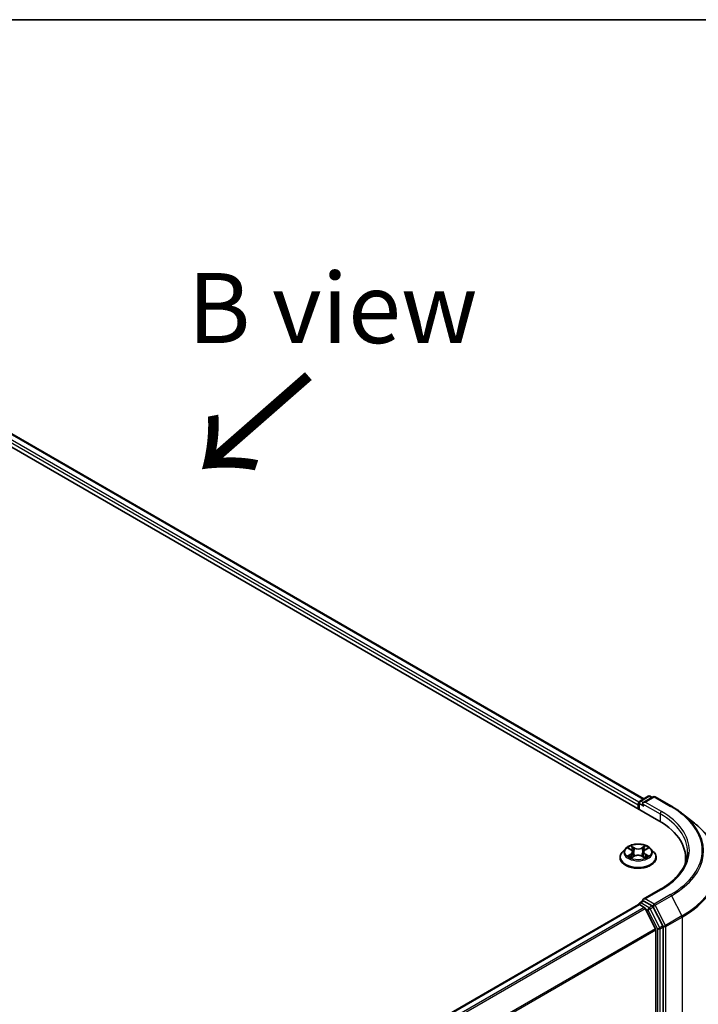
# Model space of a CAD drawing. Units: millimetres. Extents: x 36 to 7134, y 20 to 1144.
# Drawn here: x 232 to 293, y 635 to 722 of the extents above; entities that cross this region are included whole.
import ezdxf

# ---------------------------------------------------------------- set-up
doc = ezdxf.new("R2010")
doc.units = ezdxf.units.MM
doc.header["$LTSCALE"] = 2.5
for name, color, linetype, lineweight in [('Border (ISO)', 7, 'Continuous', 35), ('Symbol (ISO)', 7, 'Continuous', 18), ('Visible (ISO)', 7, 'Continuous', 35), ('Visible Narrow (ISO)', 7, 'Continuous', 25)]:
    doc.layers.add(name, color=color, linetype=linetype, lineweight=lineweight)
doc.styles.add('Note Text (TK)', font='MS PGothic.ttf')

# ---------------------------------------------------------------- blocks, each defined once
blk = doc.blocks.new('Borders tk図枠')
at = {"layer": 'Border (ISO)'}
blk.add_line((14.5, 289), (405.5, 289), dxfattribs=at)

msp = doc.modelspace()

# ---------------------------------------------------------------- linework, layer by layer
at = {"layer": 'Visible (ISO)'}
for p, q in [((206.6442, 698.669), (289.14, 651.04)), ((209.3343, 698.2904), (287.7906, 652.9936)), ((287.3627, 652.0661), (287.3627, 652.6503)), ((287.446, 652.7947), (288.1999, 653.2299)), ((288.6479, 653.1711), (287.7555, 652.6558)), ((288.3665, 653.2299), (288.5582, 653.1193)), ((288.8146, 653.1711), (290.2681, 652.3319)), ((287.2937, 652.4689), (287.2937, 652.106)), ((291.2607, 651.662), (292.3113, 650.8304)), ((286.1543, 648.5495), (285.8788, 648.242)), ((286.4248, 648.5829), (286.6608, 648.4418)), ((286.8065, 648.2476), (286.852, 647.8234)), ((287.7809, 648.2476), (287.7353, 647.8234)), ((287.9265, 648.4418), (288.1625, 648.5829)), ((288.433, 648.5495), (288.7086, 648.242)), ((285.6826, 647.7514), (285.6826, 647.7698)), ((286.7047, 647.7413), (286.9505, 647.8783)), ((287.6368, 647.8783), (287.8826, 647.7413)), ((288.9048, 647.7514), (288.9048, 647.7698)), ((291.532, 647.706), (291.532, 647.3118)), ((289.2924, 644.9246), (287.7555, 644.0373)), ((287.446, 643.7225), (287.7262, 643.8842)), ((288.5582, 643.4378), (287.8044, 643.873)), ((287.3282, 643.5637), (189.1629, 586.888)), ((287.3627, 643.5782), (287.3627, 643.5714)), ((287.4115, 643.5555), (287.8277, 643.3152)), ((288.8377, 641.4091), (287.9183, 643.2139)), ((289.5055, 641.6547), (288.6487, 643.3365)), ((288.865, 641.3062), (288.865, 564.2912)), ((289.5328, 564.1817), (289.5328, 641.5518))]:
    msp.add_line(p, q, dxfattribs=at)
for centre, start, end in [((287.5294, 652.6503), 120, 180), ((288.2832, 653.0856), 60, 120), ((288.7313, 653.0267), 60, 120), ((287.5294, 643.5782), 120, 180)]:
    msp.add_arc(centre, 0.1667, start, end, dxfattribs=at)
for centre, major_axis, start_param, end_param in [((287.4115, 652.5369), (0.0833, 0.1443), 1.2124767, 2.3561945), ((287.9222, 652.5596), (-0.2357, 0), 4.712389, 6.2831853), ((287.8044, 652.4916), (-0.0833, 0.1443), 0.7853982, 2.3561945), ((283.3653, 647.706), (8.1667, 0), 6.1711605, 7.0685835), ((283.3653, 646.7988), (8.3333, 0), 0.1529658, 0.2006295), ((287.9222, 643.941), (-0.2357, 0), 4.712389, 6.2831853), ((287.8044, 644.0091), (-0.0833, -0.1443), 5.4977871, 6.1236372), ((287.4115, 643.4194), (-0.0833, 0.1443), 5.4977871, 6.2831853), ((287.8277, 643.1791), (-0.0833, 0.1443), 4.6217291, 5.4977871), ((288.5582, 643.3017), (0.0833, -0.1443), 1.4801364, 2.3561945), ((288.7472, 641.3742), (-0.0833, 0.1443), 3.9269908, 4.6217291), ((289.415, 641.6198), (0.0833, -0.1443), 0.7853982, 1.4801364)]:
    msp.add_ellipse(centre, major_axis=major_axis, ratio=0.5773503, start_param=start_param, end_param=end_param, dxfattribs=at)
for points, knots in [([(290.2681, 652.3319), (290.34, 652.2904), (290.4108, 652.2482), (290.5501, 652.1626), (290.6187, 652.1192), (290.7535, 652.031), (290.8197, 651.9863), (290.9498, 651.8957), (291.0137, 651.8498), (291.1391, 651.7568), (291.2005, 651.7097), (291.2607, 651.662)], [3.14159265, 3.14159265, 3.14159265, 3.14159265, 3.17264484, 3.17264484, 3.20369702, 3.20369702, 3.2347492, 3.2347492, 3.26580139, 3.26580139, 3.29685357, 3.29685357, 3.29685357, 3.29685357]), ([(294.4764, 646.9763), (294.4764, 647.2539), (294.446, 647.5314), (294.3254, 648.0811), (294.2352, 648.3532), (293.9971, 648.887), (293.8492, 649.1487), (293.499, 649.6578), (293.2966, 649.9052), (292.841, 650.382), (292.5878, 650.6115), (292.3113, 650.8304)], [2.35619449, 2.35619449, 2.35619449, 2.35619449, 2.48222194, 2.48222194, 2.60824939, 2.60824939, 2.73427684, 2.73427684, 2.86030429, 2.86030429, 2.98633174, 2.98633174, 2.98633174, 2.98633174]), ([(285.8788, 648.242), (285.8539, 648.2143), (285.8312, 648.1857), (285.7901, 648.1266), (285.7718, 648.0963), (285.74, 648.0339), (285.7265, 648.002), (285.7047, 647.9371), (285.6964, 647.904), (285.6854, 647.8372), (285.6826, 647.8035), (285.6826, 647.7698)], [5.02022053, 5.02022053, 5.02022053, 5.02022053, 5.11573385, 5.11573385, 5.21124718, 5.21124718, 5.3067605, 5.3067605, 5.40227382, 5.40227382, 5.49778714, 5.49778714, 5.49778714, 5.49778714]), ([(288.433, 648.5495), (288.3648, 648.6255), (288.2783, 648.6922), (288.074, 648.8071), (287.955, 648.8544), (287.6996, 648.9234), (287.5633, 648.9452), (287.287, 648.962), (287.147, 648.9571), (286.8763, 648.921), (286.7455, 648.8899), (286.5051, 648.8032), (286.3956, 648.7475), (286.2469, 648.641), (286.197, 648.5971), (286.1543, 648.5495)], [2.8337611, 2.8337611, 2.8337611, 2.8337611, 3.154774, 3.154774, 3.4892026, 3.4892026, 3.8222801, 3.8222801, 4.1535935, 4.1535935, 4.4853294, 4.4853294, 4.8193074, 4.8193074, 5.0202205, 5.0202205, 5.0202205, 5.0202205]), ([(286.8065, 648.2476), (286.8048, 648.2627), (286.8014, 648.2776), (286.791, 648.3068), (286.784, 648.3211), (286.767, 648.3485), (286.7569, 648.3617), (286.7339, 648.3868), (286.721, 648.3988), (286.6927, 648.4213), (286.6773, 648.4319), (286.6608, 648.4418)], [2.41809785, 2.41809785, 2.41809785, 2.41809785, 2.55930615, 2.55930615, 2.70051445, 2.70051445, 2.84172275, 2.84172275, 2.98293106, 2.98293106, 3.12413936, 3.12413936, 3.12413936, 3.12413936]), ([(287.9265, 648.4418), (287.91, 648.4319), (287.8946, 648.4213), (287.8663, 648.3988), (287.8534, 648.3868), (287.8304, 648.3617), (287.8204, 648.3485), (287.8033, 648.3211), (287.7964, 648.3068), (287.786, 648.2776), (287.7825, 648.2627), (287.7809, 648.2476)], [4.72984227, 4.72984227, 4.72984227, 4.72984227, 4.87105058, 4.87105058, 5.01225888, 5.01225888, 5.15346718, 5.15346718, 5.29467549, 5.29467549, 5.43588379, 5.43588379, 5.43588379, 5.43588379]), ([(288.9048, 647.7698), (288.9048, 647.8035), (288.902, 647.8372), (288.8909, 647.904), (288.8826, 647.9371), (288.8609, 648.002), (288.8474, 648.0339), (288.8156, 648.0963), (288.7973, 648.1266), (288.7562, 648.1857), (288.7334, 648.2143), (288.7086, 648.242)], [2.35619449, 2.35619449, 2.35619449, 2.35619449, 2.45170781, 2.45170781, 2.54722114, 2.54722114, 2.64273446, 2.64273446, 2.73824778, 2.73824778, 2.8337611, 2.8337611, 2.8337611, 2.8337611]), ([(291.6986, 648.2503), (291.6986, 648.0085), (291.6657, 647.7666), (291.5341, 647.2868), (291.4353, 647.0489), (291.1727, 646.5823), (291.0089, 646.3536), (290.6189, 645.9117), (290.3929, 645.6986), (289.8837, 645.2939), (289.6005, 645.1025), (289.2924, 644.9246)], [3.92699082, 3.92699082, 3.92699082, 3.92699082, 4.08407045, 4.08407045, 4.24115008, 4.24115008, 4.39822972, 4.39822972, 4.55530935, 4.55530935, 4.71238898, 4.71238898, 4.71238898, 4.71238898]), ([(285.6826, 647.7514), (285.6826, 647.652), (285.7087, 647.5529), (285.8103, 647.3631), (285.8875, 647.2728), (286.0868, 647.1089), (286.2105, 647.0361), (286.4905, 646.9172), (286.6468, 646.8713), (286.9755, 646.8108), (287.1477, 646.7962), (287.4912, 646.7994), (287.6623, 646.8172), (287.987, 646.8837), (288.1403, 646.9323), (288.4142, 647.0564), (288.5346, 647.1319), (288.7288, 647.3033), (288.803, 647.3992), (288.8858, 647.582), (288.9048, 647.6666), (288.9048, 647.7514)], [5.4977871, 5.4977871, 5.4977871, 5.4977871, 5.7974977, 5.7974977, 6.1099087, 6.1099087, 6.4344017, 6.4344017, 6.7601297, 6.7601297, 7.0848802, 7.0848802, 7.409235, 7.409235, 7.7340691, 7.7340691, 8.0598665, 8.0598665, 8.3837816, 8.3837816, 8.6393798, 8.6393798, 8.6393798, 8.6393798]), ([(286.5316, 647.8599), (286.5417, 647.8516), (286.5525, 647.8432), (286.5759, 647.8264), (286.5883, 647.8181), (286.6148, 647.8016), (286.6288, 647.7935), (286.6583, 647.7775), (286.6738, 647.7697), (286.6994, 647.7578), (286.709, 647.7534), (286.7189, 647.7492)], [6.1056978, 6.1056978, 6.1056978, 6.1056978, 6.17584774, 6.17584774, 6.24599768, 6.24599768, 6.31614761, 6.31614761, 6.38629755, 6.38629755, 6.42717222, 6.42717222, 6.42717222, 6.42717222]), ([(287.6368, 647.8783), (287.5998, 647.899), (287.5577, 647.9161), (287.467, 647.9421), (287.4184, 647.9509), (287.3191, 647.9598), (287.2683, 647.9598), (287.1689, 647.9509), (287.1204, 647.9421), (287.0297, 647.9161), (286.9876, 647.899), (286.9505, 647.8783)], [3.1590459, 3.1590459, 3.1590459, 3.1590459, 3.4662239, 3.4662239, 3.7734018, 3.7734018, 4.0805798, 4.0805798, 4.3877577, 4.3877577, 4.6949357, 4.6949357, 4.6949357, 4.6949357]), ([(287.8685, 647.7492), (287.8783, 647.7534), (287.888, 647.7578), (287.9135, 647.7697), (287.929, 647.7775), (287.9585, 647.7935), (287.9725, 647.8016), (287.999, 647.8181), (288.0115, 647.8264), (288.0348, 647.8432), (288.0457, 647.8516), (288.0557, 647.8599)], [1.42680941, 1.42680941, 1.42680941, 1.42680941, 1.46768409, 1.46768409, 1.53783402, 1.53783402, 1.60798396, 1.60798396, 1.67813389, 1.67813389, 1.74828383, 1.74828383, 1.74828383, 1.74828383]), ([(287.7262, 643.8842), (287.7333, 643.8884), (287.7453, 643.8906), (287.7735, 643.8872), (287.7895, 643.8816), (287.8044, 643.873)], [0.038953354, 0.038953354, 0.038953354, 0.038953354, 0.050334548, 0.050334548, 0.061715743, 0.061715743, 0.061715743, 0.061715743])]:
    msp.add_open_spline(points, degree=3, knots=knots, dxfattribs=at)
at = {"layer": 'Visible Narrow (ISO)'}
for p, q in [((208.7262, 697.8298), (287.2937, 652.4689)), ((287.3695, 652.6973), (208.8441, 698.0339)), ((209.2787, 698.2849), (287.758, 652.9748)), ((287.5294, 652.7864), (288.2832, 653.2217)), ((287.7555, 652.6558), (287.5294, 652.7864)), ((287.9222, 652.6957), (288.7313, 653.1628)), ((289.3757, 651.8565), (287.9222, 652.6957)), ((288.2832, 653.2217), (288.5094, 653.0911)), ((288.7313, 653.1628), (290.1847, 652.3236)), ((287.4115, 652.038), (287.4115, 652.5823)), ((287.4115, 652.5823), (287.8044, 652.3555)), ((287.6865, 652.5596), (289.2579, 651.6524)), ((289.2579, 651.6524), (289.2579, 650.9706)), ((286.3457, 648.6205), (286.6466, 648.4406)), ((286.964, 648.6239), (286.6524, 648.7976)), ((286.7489, 648.7009), (286.9448, 648.5917)), ((286.9448, 648.5917), (286.9168, 648.1983)), ((287.9349, 648.7976), (287.6233, 648.6239)), ((287.6425, 648.5917), (287.8384, 648.7009)), ((287.6425, 648.5917), (287.6706, 648.1983)), ((287.9408, 648.4406), (288.2417, 648.6205)), ((286.6466, 648.06), (286.3457, 647.8801)), ((286.4773, 647.9151), (286.6665, 648.0282)), ((286.6524, 647.703), (286.964, 647.8767)), ((286.6665, 648.0282), (286.686, 647.764)), ((287.6233, 647.8767), (287.9349, 647.703)), ((287.9209, 648.0282), (287.9013, 647.764)), ((287.9209, 648.0282), (288.11, 647.9151)), ((288.2417, 647.8801), (287.9408, 648.06)), ((287.9222, 644.0771), (289.3757, 644.9163)), ((287.5294, 643.7142), (287.8044, 643.873)), ((288.7313, 643.61), (287.9222, 644.0771)), ((290.1847, 644.4492), (288.7313, 643.61)), ((288.8218, 643.5088), (290.2753, 644.348)), ((290.2753, 644.348), (291.1947, 642.5431)), ((189.2118, 586.8598), (287.4115, 643.5555)), ((287.8277, 643.3152), (189.628, 586.6195)), ((189.7609, 586.5428), (287.9183, 643.2139)), ((288.2832, 643.279), (287.5294, 643.7142)), ((287.9156, 643.2191), (288.1654, 643.0749)), ((288.1654, 643.0749), (289.0222, 641.393)), ((288.5582, 643.4378), (288.2832, 643.279)), ((288.3738, 643.1778), (288.6487, 643.3365)), ((289.2305, 641.4959), (288.3738, 643.1778)), ((288.5582, 643.4378), (288.6134, 643.4059)), ((288.6134, 643.4059), (288.6487, 643.3365)), ((289.7412, 641.7039), (288.8218, 643.5088)), ((291.1947, 642.5431), (289.7412, 641.7039)), ((289.7685, 641.601), (291.222, 642.4402)), ((291.222, 642.4402), (291.222, 564.9716)), ((288.8377, 641.4091), (190.7913, 584.802)), ((190.838, 584.7103), (288.865, 641.3062)), ((289.0222, 641.393), (289.0222, 564.0229)), ((289.5055, 641.6547), (289.2305, 641.4959)), ((289.2579, 641.393), (289.5328, 641.5518)), ((289.2579, 564.0229), (289.2579, 641.393)), ((289.5055, 641.6547), (289.5328, 641.601)), ((289.5328, 641.601), (289.5328, 641.5518)), ((289.7685, 564.1324), (289.7685, 641.601))]:
    msp.add_line(p, q, dxfattribs=at)
for centre, major_axis, ratio, start_param, end_param in [((287.5294, 652.6503), (-0.1667, 0), 0.5773503, 0, 0.7853982), ((287.5294, 652.6503), (0.0833, 0.1443), 0.5773503, 0.7853982, 2.3561945), ((287.5294, 652.6503), (-0.0833, 0.1443), 0.5773503, 5.4977871, 6.2831853), ((288.2832, 653.0856), (-0.0833, 0.1443), 0.5773503, 5.4977871, 6.2831853), ((288.2832, 653.0856), (0.0833, 0.1443), 0.5773503, 0, 0.7853982), ((288.7313, 653.0267), (-0.0833, 0.1443), 0.5773503, 5.4977871, 6.2831853), ((288.7313, 653.0267), (0.0833, 0.1443), 0.5773503, 0, 0.7853982), ((289.3757, 651.7204), (0.0833, 0.1443), 0.5773503, 0.7853982, 2.3561945), ((283.3653, 648.3864), (8.5, 0), 0.5773503, 5.4977871, 7.0685835), ((290.1847, 652.1875), (0.0833, 0.1443), 0.5773503, 0, 0.7853982), ((283.3653, 648.3864), (9.6442, 0), 0.5773503, 5.4977871, 7.0685835), ((283.3653, 648.2503), (8.3333, 0), 0.5773503, 0, 0.7853982), ((283.3653, 648.3374), (9.7722, 0), 0.5773503, 5.4977871, 6.9133226), ((283.3653, 647.0634), (11.0725, 0), 0.5773503, 5.4977871, 6.9133226), ((287.2937, 647.8193), (-1.5932, 0), 0.5773503, 5.8056187, 9.9023446), ((287.2937, 648.209), (-1.2829, 0), 0.5773503, 5.8056187, 9.9023446), ((287.2937, 648.2503), (-1.1445, 0), 0.5773503, 5.3071026, 5.6884717), ((287.2937, 648.1243), (0.8957, 0), 0.5773503, 2.1762943, 2.4206222), ((286.6466, 648.418), (0.0143, 0.0238), 0.5873385, 0, 0.7942785), ((286.3052, 648.2503), (0.4745, 0), 0.5773503, 5.5152404, 7.0511302), ((286.3052, 648.2296), (0.5022, 0), 0.5773503, 5.5152404, 6.3450887), ((286.7297, 648.6914), (-0.0227, -0.016), 0.1849737, 1.043317, 2.4384992), ((286.7981, 648.5478), (-0.0268, -0.0074), 0.2229178, 3.8515805, 5.2070037), ((286.964, 648.6012), (-0.0135, -0.0243), 0.5671862, 3.9184152, 5.401945), ((287.2937, 648.8003), (0.5022, 0), 0.5773503, 3.9444441, 5.4803339), ((287.2937, 648.821), (-0.4745, 0), 0.5773503, 0.8028515, 2.3387412), ((287.6233, 648.6012), (0.0135, -0.0243), 0.5671862, 0.8812403, 2.3647701), ((288.2821, 648.2503), (-0.4745, 0), 0.5773503, 5.5152404, 7.0511302), ((287.7893, 648.5478), (-0.0268, 0.0074), 0.2229178, 4.2177743, 5.5731974), ((288.2821, 648.2296), (-0.5022, 0), 0.5773503, 6.221282, 7.0511302), ((287.2937, 648.1243), (0.8957, 0), 0.5773503, 0.7209705, 0.9652983), ((287.8576, 648.6914), (-0.0227, 0.016), 0.1849737, 0.7030935, 2.0982756), ((287.9408, 648.418), (-0.0143, 0.0238), 0.5873385, 5.4889069, 6.2831853), ((287.2937, 648.2503), (-1.1445, 0), 0.5773503, 3.7363063, 4.1176753), ((287.2937, 647.7698), (-1.6111, 0), 0.5773503, 0, 3.1415927), ((287.2937, 647.7514), (1.6111, 0), 0.5773503, 3.1415927, 6.2831853), ((287.2937, 648.2503), (1.1445, 0), 0.5773503, 3.7363063, 4.1176753), ((286.4972, 647.906), (-0.0053, -0.0273), 0.7797536, 4.5269049, 5.922087), ((286.5777, 647.8483), (-0.0236, -0.0146), 0.7297361, 5.1634453, 5.7754826), ((286.6466, 648.0373), (0.0143, -0.0238), 0.5873385, 0.8637843, 2.3473142), ((286.8975, 648.1888), (-0.0268, -0.0074), 0.2228845, 3.8515738, 5.2026198), ((286.964, 647.854), (-0.0135, 0.0243), 0.5671862, 5.5063628, 6.2831853), ((287.2937, 647.6796), (0.4745, 0), 0.5773503, 0.8028515, 2.3387412), ((287.6233, 647.854), (0.0135, 0.0243), 0.5671862, 0, 0.7768225), ((287.6898, 648.1888), (-0.0268, 0.0074), 0.2228845, 4.2221582, 5.5732041), ((287.9408, 648.0373), (-0.0143, -0.0238), 0.5873385, 3.9358711, 5.419401), ((287.2937, 648.2503), (1.1445, 0), 0.5773503, 5.3071026, 5.6884717), ((288.0096, 647.8483), (-0.0236, 0.0146), 0.7297361, 3.6492954, 4.2613326), ((288.0901, 647.906), (0.0053, -0.0273), 0.7797536, 0.3610983, 1.7562804), ((283.3653, 646.9763), (11.1111, 0), 0.5773503, 5.4977871, 6.2831853), ((289.3757, 644.7802), (-0.0833, 0.1443), 0.5773503, 5.4977871, 6.2831853), ((290.1847, 644.3131), (0.0833, -0.1443), 0.5773503, 1.4801364, 2.3561945), ((287.5294, 643.5782), (-0.1667, 0), 0.5773503, 0, 0.0701236), ((287.5294, 643.5782), (0.0833, 0.1443), 0.5773503, 0.7853982, 2.061679), ((287.5294, 643.5782), (-0.0833, 0.1443), 0.5773503, 5.4977871, 6.2831853), ((288.2832, 643.1429), (0.0833, 0.1443), 0.5773503, 0.7853982, 2.3561945), ((288.2832, 643.1429), (-0.1485, -0.0757), 0.0739221, 0.617421, 2.1882173), ((288.2832, 643.1429), (-0.0833, 0.1443), 0.5773503, 4.6217291, 5.4977871), ((288.7313, 643.4739), (0.0833, 0.1443), 0.5773503, 0.7853982, 2.3561945), ((288.7313, 643.4739), (-0.1485, -0.0757), 0.0739221, 0.617421, 2.1882173), ((288.7313, 643.4739), (-0.0833, 0.1443), 0.5773503, 4.6217291, 5.4977871), ((291.1042, 642.5083), (-0.0833, 0.1443), 0.5773503, 3.9269908, 4.6217291), ((289.14, 641.4611), (0.1485, 0.0757), 0.0739221, 3.7590136, 5.32981), ((289.14, 641.4611), (-0.1667, 0), 0.5773503, 0.7853982, 2.3561945), ((289.14, 641.4611), (-0.0833, 0.1443), 0.5773503, 3.9269908, 4.6217291), ((289.6507, 641.6691), (0.1485, 0.0757), 0.0739221, 3.7590136, 5.32981), ((289.6507, 641.6691), (-0.1667, 0), 0.5773503, 0.7853982, 2.3561945), ((289.6507, 641.6691), (-0.0833, 0.1443), 0.5773503, 3.9269908, 4.6217291)]:
    msp.add_ellipse(centre, major_axis=major_axis, ratio=ratio, start_param=start_param, end_param=end_param, dxfattribs=at)
msp.add_ellipse((287.2937, 648.2503), major_axis=(1.1897, 0), ratio=0.5773503, dxfattribs=at)
for points, knots in [([(286.4786, 648.5507), (286.4742, 648.5558), (286.4693, 648.5605), (286.4523, 648.5755), (286.439, 648.5845), (286.4128, 648.5987), (286.4, 648.6043), (286.3733, 648.6138), (286.3594, 648.6176), (286.3457, 648.6205)], [0.001908258, 0.001908258, 0.001908258, 0.001908258, 0.005934038, 0.005934038, 0.0154285, 0.0154285, 0.023744988, 0.023744988, 0.032394303, 0.032394303, 0.032394303, 0.032394303]), ([(286.3457, 648.6205), (286.3582, 648.6158), (286.3708, 648.6106), (286.3953, 648.5992), (286.4071, 648.5931), (286.4207, 648.5853), (286.4228, 648.5841), (286.4248, 648.5829)], [-0.032394303, -0.032394303, -0.032394303, -0.032394303, -0.023744988, -0.023744988, -0.0154285, -0.0154285, -0.013913302, -0.013913302, -0.013913302, -0.013913302]), ([(286.7489, 648.7009), (286.7398, 648.7098), (286.731, 648.7189), (286.7087, 648.7422), (286.6956, 648.756), (286.6724, 648.7792), (286.6624, 648.7888), (286.6524, 648.7976)], [-0.032055974, -0.032055974, -0.032055974, -0.032055974, -0.02365019, -0.02365019, -0.010200936, -0.010200936, 0.000338329, 0.000338329, 0.000338329, 0.000338329]), ([(286.6524, 648.7976), (286.6586, 648.788), (286.6648, 648.7769), (286.6797, 648.7492), (286.6885, 648.7321), (286.7055, 648.7027), (286.7127, 648.691), (286.7208, 648.6797)], [-0.000338329, -0.000338329, -0.000338329, -0.000338329, 0.010200936, 0.010200936, 0.02365019, 0.02365019, 0.032055974, 0.032055974, 0.032055974, 0.032055974]), ([(286.7208, 648.6797), (286.7348, 648.6604), (286.7474, 648.6394), (286.7687, 648.5956), (286.7775, 648.5726), (286.7839, 648.5495)], [-0.028982846, -0.028982846, -0.028982846, -0.028982846, -0.014585063, -0.014585063, 0, 0, 0, 0]), ([(286.8173, 648.5573), (286.8102, 648.5827), (286.8007, 648.608), (286.7776, 648.6564), (286.764, 648.6795), (286.7489, 648.7009)], [0, 0, 0, 0, 0.014585063, 0.014585063, 0.028982846, 0.028982846, 0.028982846, 0.028982846]), ([(286.7839, 648.5495), (286.8005, 648.4897), (286.8171, 648.4299), (286.8503, 648.3102), (286.8669, 648.2504), (286.8835, 648.1906)], [-0.068779854, -0.068779854, -0.068779854, -0.068779854, -0.034389927, -0.034389927, 0, 0, 0, 0]), ([(286.9168, 648.1983), (286.9002, 648.2582), (286.8836, 648.318), (286.8504, 648.4376), (286.8339, 648.4975), (286.8173, 648.5573)], [0, 0, 0, 0, 0.034389927, 0.034389927, 0.068779854, 0.068779854, 0.068779854, 0.068779854]), ([(287.7701, 648.5573), (287.7535, 648.4975), (287.7369, 648.4376), (287.7037, 648.318), (287.6872, 648.2582), (287.6706, 648.1983)], [0, 0, 0, 0, 0.034389927, 0.034389927, 0.068779854, 0.068779854, 0.068779854, 0.068779854]), ([(287.7039, 648.1906), (287.7205, 648.2504), (287.7371, 648.3102), (287.7703, 648.4299), (287.7869, 648.4897), (287.8034, 648.5495)], [-0.068779854, -0.068779854, -0.068779854, -0.068779854, -0.034389927, -0.034389927, 0, 0, 0, 0]), ([(287.8384, 648.7009), (287.8232, 648.6794), (287.8096, 648.6561), (287.7865, 648.6077), (287.7771, 648.5825), (287.7701, 648.5573)], [0, 0, 0, 0, 0.014491423, 0.014491423, 0.028982846, 0.028982846, 0.028982846, 0.028982846]), ([(287.8034, 648.5495), (287.8098, 648.5724), (287.8185, 648.5953), (287.8398, 648.6392), (287.8524, 648.6603), (287.8665, 648.6797)], [-0.028982846, -0.028982846, -0.028982846, -0.028982846, -0.014491423, -0.014491423, 0, 0, 0, 0]), ([(287.9349, 648.7976), (287.9267, 648.7904), (287.9185, 648.7826), (287.9022, 648.7666), (287.8941, 648.7583), (287.8766, 648.7401), (287.8671, 648.7301), (287.8511, 648.7136), (287.8448, 648.7072), (287.8384, 648.7009)], [-0.032394303, -0.032394303, -0.032394303, -0.032394303, -0.023744988, -0.023744988, -0.0154285, -0.0154285, -0.005934038, -0.005934038, 0, 0, 0, 0]), ([(287.8665, 648.6797), (287.8723, 648.6877), (287.8775, 648.6959), (287.8903, 648.7169), (287.8971, 648.7295), (287.9091, 648.7519), (287.9144, 648.7619), (287.9247, 648.7808), (287.9298, 648.7897), (287.9349, 648.7976)], [0, 0, 0, 0, 0.005934038, 0.005934038, 0.0154285, 0.0154285, 0.023744988, 0.023744988, 0.032394303, 0.032394303, 0.032394303, 0.032394303]), ([(288.2417, 648.6205), (288.2249, 648.617), (288.208, 648.6121), (288.1706, 648.5974), (288.1506, 648.5867), (288.124, 648.5663), (288.1159, 648.5589), (288.1087, 648.5507)], [-0.000338329, -0.000338329, -0.000338329, -0.000338329, 0.010200936, 0.010200936, 0.02365019, 0.02365019, 0.030147716, 0.030147716, 0.030147716, 0.030147716]), ([(288.1625, 648.5829), (288.1734, 648.5894), (288.1845, 648.5954), (288.211, 648.6083), (288.2264, 648.6148), (288.2417, 648.6205)], [-0.018142672, -0.018142672, -0.018142672, -0.018142672, -0.010200936, -0.010200936, 0.000338329, 0.000338329, 0.000338329, 0.000338329]), ([(286.4773, 647.9151), (286.468, 647.9134), (286.4577, 647.9114), (286.4294, 647.9054), (286.4107, 647.901), (286.3763, 647.8909), (286.3609, 647.8859), (286.3457, 647.8801)], [-0.032055974, -0.032055974, -0.032055974, -0.032055974, -0.02365019, -0.02365019, -0.010200936, -0.010200936, 0.000338329, 0.000338329, 0.000338329, 0.000338329]), ([(286.3457, 647.8801), (286.3624, 647.8837), (286.3793, 647.8859), (286.4167, 647.8884), (286.4368, 647.8879), (286.4658, 647.8851), (286.4761, 647.8836), (286.4847, 647.882)], [-0.000338329, -0.000338329, -0.000338329, -0.000338329, 0.010200936, 0.010200936, 0.02365019, 0.02365019, 0.032055974, 0.032055974, 0.032055974, 0.032055974]), ([(286.5578, 647.8574), (286.5481, 647.8731), (286.5361, 647.886), (286.5089, 647.9054), (286.4937, 647.9119), (286.4773, 647.9151)], [0, 0, 0, 0, 0.014585063, 0.014585063, 0.028982846, 0.028982846, 0.028982846, 0.028982846]), ([(286.4847, 647.882), (286.4994, 647.8792), (286.5131, 647.8734), (286.5274, 647.8632), (286.5296, 647.8616), (286.5316, 647.8599)], [-0.028982846, -0.028982846, -0.028982846, -0.028982846, -0.014585063, -0.014585063, -0.012042017, -0.012042017, -0.012042017, -0.012042017]), ([(286.714, 647.7464), (286.7108, 647.7466), (286.7078, 647.7466), (286.6971, 647.7453), (286.6902, 647.7426), (286.6782, 647.7348), (286.673, 647.7299), (286.6626, 647.718), (286.6575, 647.7109), (286.6524, 647.703)], [0.002440164, 0.002440164, 0.002440164, 0.002440164, 0.005934038, 0.005934038, 0.0154285, 0.0154285, 0.023744988, 0.023744988, 0.032394303, 0.032394303, 0.032394303, 0.032394303]), ([(286.6524, 647.703), (286.6606, 647.7102), (286.6688, 647.717), (286.6852, 647.7292), (286.6932, 647.7346), (286.7025, 647.74), (286.7036, 647.7407), (286.7047, 647.7413)], [-0.032394303, -0.032394303, -0.032394303, -0.032394303, -0.023744988, -0.023744988, -0.0154285, -0.0154285, -0.014299664, -0.014299664, -0.014299664, -0.014299664]), ([(286.8835, 648.1906), (286.9072, 648.1051), (286.9344, 648.0212), (286.9715, 647.9245), (286.9773, 647.9097), (286.9832, 647.895)], [-0.098241255, -0.098241255, -0.098241255, -0.098241255, -0.049120627, -0.049120627, -0.040233478, -0.040233478, -0.040233478, -0.040233478]), ([(287.0096, 647.9066), (287.0043, 647.9206), (286.9991, 647.9347), (286.9646, 648.0303), (286.9391, 648.1137), (286.9168, 648.1983)], [0.040586257, 0.040586257, 0.040586257, 0.040586257, 0.049120627, 0.049120627, 0.098241255, 0.098241255, 0.098241255, 0.098241255]), ([(287.6706, 648.1983), (287.6483, 648.1137), (287.6227, 648.0303), (287.5883, 647.9347), (287.5831, 647.9206), (287.5777, 647.9066)], [0, 0, 0, 0, 0.049120627, 0.049120627, 0.057654997, 0.057654997, 0.057654997, 0.057654997]), ([(287.6041, 647.895), (287.6101, 647.9097), (287.6159, 647.9245), (287.6529, 648.0212), (287.6801, 648.1051), (287.7039, 648.1906)], [-0.058007777, -0.058007777, -0.058007777, -0.058007777, -0.049120627, -0.049120627, 0, 0, 0, 0]), ([(287.9349, 647.703), (287.9287, 647.7127), (287.9225, 647.7211), (287.9076, 647.7366), (287.8988, 647.7426), (287.8837, 647.7463), (287.8788, 647.7468), (287.8734, 647.7464)], [-0.000338329, -0.000338329, -0.000338329, -0.000338329, 0.010200936, 0.010200936, 0.02365019, 0.02365019, 0.02961581, 0.02961581, 0.02961581, 0.02961581]), ([(287.8826, 647.7413), (287.8901, 647.7371), (287.8974, 647.7324), (287.9149, 647.72), (287.9249, 647.7118), (287.9349, 647.703)], [-0.01775631, -0.01775631, -0.01775631, -0.01775631, -0.010200936, -0.010200936, 0.000338329, 0.000338329, 0.000338329, 0.000338329]), ([(288.11, 647.9151), (288.0935, 647.9119), (288.0782, 647.9053), (288.0511, 647.8859), (288.0392, 647.873), (288.0295, 647.8574)], [0, 0, 0, 0, 0.014491423, 0.014491423, 0.028982846, 0.028982846, 0.028982846, 0.028982846]), ([(288.0557, 647.8599), (288.0577, 647.8615), (288.0597, 647.8631), (288.074, 647.8733), (288.0878, 647.8792), (288.1026, 647.882)], [-0.016940829, -0.016940829, -0.016940829, -0.016940829, -0.014491423, -0.014491423, 0, 0, 0, 0]), ([(288.1026, 647.882), (288.1087, 647.8831), (288.1156, 647.8842), (288.135, 647.8867), (288.1483, 647.8876), (288.1745, 647.888), (288.1874, 647.8875), (288.2141, 647.8851), (288.2279, 647.883), (288.2417, 647.8801)], [0, 0, 0, 0, 0.005934038, 0.005934038, 0.0154285, 0.0154285, 0.023744988, 0.023744988, 0.032394303, 0.032394303, 0.032394303, 0.032394303]), ([(288.2417, 647.8801), (288.2291, 647.8848), (288.2165, 647.8891), (288.1921, 647.8966), (288.1802, 647.8998), (288.1556, 647.9059), (288.143, 647.9087), (288.1237, 647.9125), (288.1166, 647.9139), (288.11, 647.9151)], [-0.032394303, -0.032394303, -0.032394303, -0.032394303, -0.023744988, -0.023744988, -0.0154285, -0.0154285, -0.005934038, -0.005934038, 0, 0, 0, 0])]:
    msp.add_open_spline(points, degree=3, knots=knots, dxfattribs=at)
for points in [[(286.5776, 647.8254), (286.571, 647.8361), (286.5644, 647.8467), (286.5578, 647.8574)], [(288.0295, 647.8574), (288.0229, 647.8467), (288.0163, 647.8361), (288.0097, 647.8254)]]:
    msp.add_open_spline(points, degree=3, dxfattribs=at)

# ---------------------------------------------------------------- block references
at = {"xscale": 2.5, "yscale": 2.5, "zscale": 2.5}
msp.add_blockref('Borders tk図枠', (0, 0), dxfattribs=at)

# ---------------------------------------------------------------- texts
at = {"layer": 'Symbol (ISO)', "color": 7, "insert": (247.1158, 696.7762), "char_height": 6.25, "attachment_point": 4, "line_spacing_factor": 1.5, "style": 'Note Text (TK)'}
msp.add_mtext('\\fＭＳ Ｐゴシック|b0|i0;B view', dxfattribs=at)
at = {"layer": 'Symbol (ISO)', "color": 7, "insert": (258.168, 691.2066), "char_height": 10, "attachment_point": 4, "rotation": 221.2, "line_spacing_factor": 1.5, "style": 'Note Text (TK)'}
msp.add_mtext('\\fMS PGothic|b0|i0;{\\H10.0000;→}', dxfattribs=at)

doc.saveas('drawing.dxf')
